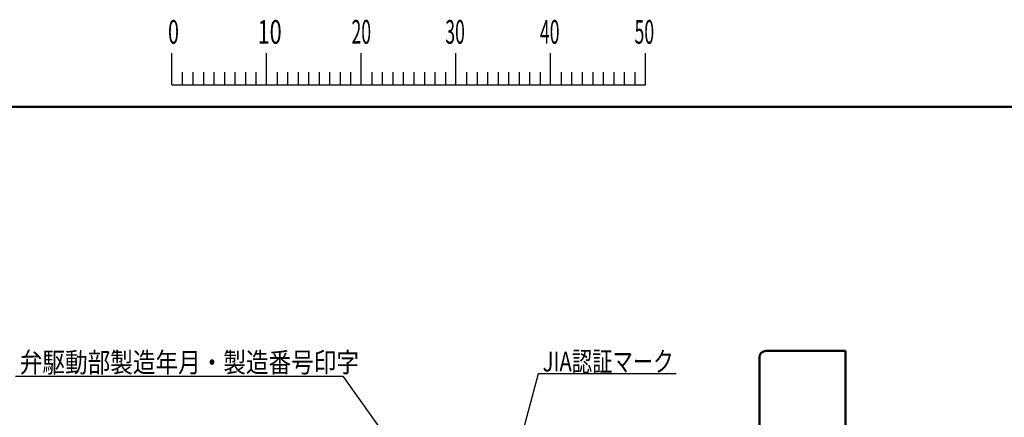
# Model space of a CAD drawing. Units: millimetres. Extents: x 0 to 1202, y -1 to 849.
# Drawn here: x 149 to 446, y 715 to 835 of the extents above; entities that cross this region are included whole.
import ezdxf

# ---------------------------------------------------------------- set-up
doc = ezdxf.new("R2010")
doc.units = ezdxf.units.MM
doc.header["$LTSCALE"] = 0.519714
for name, color, linetype in [('NoLayerName_001', 7, 'Continuous'), ('NoLayerName_002', 7, 'Continuous'), ('NoLayerName_004', 7, 'Continuous'), ('NoLayerName_013', 7, 'Continuous'), ('NoLayerName_025', 7, 'Continuous')]:
    doc.layers.add(name, color=color, linetype=linetype)
doc.styles.get("Standard").update_dxf_attribs({"font": 'txt', "bigfont": 'extfont2'})

# ---------------------------------------------------------------- blocks, each defined once
blk = doc.blocks.new('JZB_0001')
at = {"layer": 'NoLayerName_001', "color": 6, "linetype": 'Continuous', "lineweight": 25}
for p, q in [((67.01, 285.85), (67.01, 289.18)), ((77.01, 285.85), (77.01, 289.18)), ((77.01, 285.85), (77.01, 289.18)), ((77.01, 285.85), (77.01, 289.18)), ((77.01, 285.85), (77.01, 289.18)), ((87, 285.85), (87, 289.18)), ((87, 285.85), (87, 289.18)), ((87, 285.85), (87, 289.18)), ((87, 285.85), (87, 289.18)), ((87, 285.85), (87, 289.18)), ((87, 285.85), (87, 289.18)), ((97, 285.85), (97, 289.18)), ((97, 285.85), (97, 289.18)), ((97, 285.85), (97, 289.18)), ((97, 285.85), (97, 289.18)), ((107, 285.85), (107, 289.18)), ((117, 285.85), (117, 289.18)), ((117, 285.85), (117, 289.18)), ((117, 285.85), (117, 289.18)), ((117, 285.85), (117, 289.18)), ((68.12, 287.18), (68.12, 285.85)), ((69.23, 287.18), (69.23, 285.85)), ((70.34, 287.18), (70.34, 285.85)), ((71.45, 287.18), (71.45, 285.85)), ((72.56, 287.18), (72.56, 285.85)), ((73.67, 287.18), (73.67, 285.85)), ((74.78, 287.18), (74.78, 285.85)), ((75.89, 287.18), (75.89, 285.85)), ((78.12, 287.18), (78.12, 285.85)), ((78.12, 287.18), (78.12, 285.85)), ((78.12, 287.18), (78.12, 285.85)), ((78.12, 287.18), (78.12, 285.85)), ((79.23, 287.18), (79.23, 285.85)), ((79.23, 287.18), (79.23, 285.85)), ((79.23, 287.18), (79.23, 285.85)), ((79.23, 287.18), (79.23, 285.85)), ((80.34, 287.18), (80.34, 285.85)), ((80.34, 287.18), (80.34, 285.85)), ((80.34, 287.18), (80.34, 285.85)), ((80.34, 287.18), (80.34, 285.85)), ((81.45, 287.18), (81.45, 285.85)), ((81.45, 287.18), (81.45, 285.85)), ((81.45, 287.18), (81.45, 285.85)), ((81.45, 287.18), (81.45, 285.85)), ((82.56, 287.18), (82.56, 285.85)), ((82.56, 287.18), (82.56, 285.85)), ((82.56, 287.18), (82.56, 285.85)), ((82.56, 287.18), (82.56, 285.85)), ((83.67, 287.18), (83.67, 285.85)), ((83.67, 287.18), (83.67, 285.85)), ((83.67, 287.18), (83.67, 285.85)), ((83.67, 287.18), (83.67, 285.85)), ((84.78, 287.18), (84.78, 285.85)), ((84.78, 287.18), (84.78, 285.85)), ((84.78, 287.18), (84.78, 285.85)), ((84.78, 287.18), (84.78, 285.85)), ((85.89, 287.18), (85.89, 285.85)), ((85.89, 287.18), (85.89, 285.85)), ((85.89, 287.18), (85.89, 285.85)), ((85.89, 287.18), (85.89, 285.85)), ((88.12, 287.18), (88.12, 285.85)), ((88.12, 287.18), (88.12, 285.85)), ((88.12, 287.18), (88.12, 285.85)), ((88.12, 287.18), (88.12, 285.85)), ((88.12, 287.18), (88.12, 285.85)), ((88.12, 287.18), (88.12, 285.85)), ((89.23, 287.18), (89.23, 285.85)), ((89.23, 287.18), (89.23, 285.85)), ((89.23, 287.18), (89.23, 285.85)), ((89.23, 287.18), (89.23, 285.85)), ((89.23, 287.18), (89.23, 285.85)), ((89.23, 287.18), (89.23, 285.85)), ((90.34, 287.18), (90.34, 285.85)), ((90.34, 287.18), (90.34, 285.85)), ((90.34, 287.18), (90.34, 285.85)), ((90.34, 287.18), (90.34, 285.85)), ((90.34, 287.18), (90.34, 285.85)), ((90.34, 287.18), (90.34, 285.85)), ((91.45, 287.18), (91.45, 285.85)), ((91.45, 287.18), (91.45, 285.85)), ((91.45, 287.18), (91.45, 285.85)), ((91.45, 287.18), (91.45, 285.85)), ((91.45, 287.18), (91.45, 285.85)), ((91.45, 287.18), (91.45, 285.85)), ((92.56, 287.18), (92.56, 285.85)), ((92.56, 287.18), (92.56, 285.85)), ((92.56, 287.18), (92.56, 285.85)), ((92.56, 287.18), (92.56, 285.85)), ((92.56, 287.18), (92.56, 285.85)), ((92.56, 287.18), (92.56, 285.85)), ((93.67, 287.18), (93.67, 285.85)), ((93.67, 287.18), (93.67, 285.85)), ((93.67, 287.18), (93.67, 285.85)), ((93.67, 287.18), (93.67, 285.85)), ((93.67, 287.18), (93.67, 285.85)), ((93.67, 287.18), (93.67, 285.85)), ((94.78, 287.18), (94.78, 285.85)), ((94.78, 287.18), (94.78, 285.85)), ((94.78, 287.18), (94.78, 285.85)), ((94.78, 287.18), (94.78, 285.85)), ((94.78, 287.18), (94.78, 285.85)), ((94.78, 287.18), (94.78, 285.85)), ((95.89, 287.18), (95.89, 285.85)), ((95.89, 287.18), (95.89, 285.85)), ((95.89, 287.18), (95.89, 285.85)), ((95.89, 287.18), (95.89, 285.85)), ((95.89, 287.18), (95.89, 285.85)), ((95.89, 287.18), (95.89, 285.85)), ((98.11, 287.18), (98.11, 285.85)), ((98.11, 287.18), (98.11, 285.85)), ((98.11, 287.18), (98.11, 285.85)), ((98.11, 287.18), (98.11, 285.85)), ((99.23, 287.18), (99.23, 285.85)), ((99.23, 287.18), (99.23, 285.85)), ((99.23, 287.18), (99.23, 285.85)), ((99.23, 287.18), (99.23, 285.85)), ((100.34, 287.18), (100.34, 285.85)), ((100.34, 287.18), (100.34, 285.85)), ((100.34, 287.18), (100.34, 285.85)), ((100.34, 287.18), (100.34, 285.85)), ((101.45, 287.18), (101.45, 285.85)), ((101.45, 287.18), (101.45, 285.85)), ((101.45, 287.18), (101.45, 285.85)), ((101.45, 287.18), (101.45, 285.85)), ((102.56, 287.18), (102.56, 285.85)), ((102.56, 287.18), (102.56, 285.85)), ((102.56, 287.18), (102.56, 285.85)), ((102.56, 287.18), (102.56, 285.85)), ((103.67, 287.18), (103.67, 285.85)), ((103.67, 287.18), (103.67, 285.85)), ((103.67, 287.18), (103.67, 285.85)), ((103.67, 287.18), (103.67, 285.85)), ((104.78, 287.18), (104.78, 285.85)), ((104.78, 287.18), (104.78, 285.85)), ((104.78, 287.18), (104.78, 285.85)), ((104.78, 287.18), (104.78, 285.85)), ((105.89, 287.18), (105.89, 285.85)), ((105.89, 287.18), (105.89, 285.85)), ((105.89, 287.18), (105.89, 285.85)), ((105.89, 287.18), (105.89, 285.85)), ((108.11, 287.18), (108.11, 285.85)), ((109.22, 287.18), (109.22, 285.85)), ((110.34, 287.18), (110.34, 285.85)), ((111.45, 287.18), (111.45, 285.85)), ((112.56, 287.18), (112.56, 285.85)), ((113.67, 287.18), (113.67, 285.85)), ((114.78, 287.18), (114.78, 285.85)), ((115.89, 287.18), (115.89, 285.85)), ((115.89, 287.18), (115.89, 285.85)), ((115.89, 287.18), (115.89, 285.85)), ((115.89, 287.18), (115.89, 285.85)), ((115.89, 287.18), (115.89, 285.85)), ((115.89, 287.18), (115.89, 285.85)), ((115.89, 287.18), (115.89, 285.85)), ((67.01, 285.85), (117, 285.85))]:
    blk.add_line(p, q, dxfattribs=at)
at = {"layer": 'NoLayerName_001', "color": 6, "linetype": 'Continuous', "lineweight": 50}
blk.add_line((22.43, 283.51), (406.15, 283.51), dxfattribs=at)
at = {"layer": 'NoLayerName_001', "color": 6, "lineweight": 25, "char_height": 2.5, "attachment_point": 4}
for s, insert in [('\\A1;\\W0.6000;0', (66.62, 291.44)), ('\\A1;\\W0.6667;10', (76.08, 291.44)), ('\\A1;\\W0.5455;20', (85.98, 291.44)), ('\\A1;\\W0.5455;30', (95.88, 291.44)), ('\\A1;\\W0.5455;40', (105.87, 291.44)), ('\\A1;\\W0.5455;50', (115.86, 291.44))]:
    blk.add_mtext(s, dxfattribs=dict(at, insert=insert))

msp = doc.modelspace()

# ---------------------------------------------------------------- linework, layer by layer
at = {"layer": 'NoLayerName_001', "color": 3, "linetype": 'Continuous', "lineweight": 25}
for p, q in [((305.2269, 728.164), (285.8358, 656.2745)), ((346.8734, 728.164), (305.2269, 728.164))]:
    msp.add_line(p, q, dxfattribs=at)
at = {"layer": 'NoLayerName_002', "color": 2, "linetype": 'Continuous', "lineweight": 50}
msp.add_arc((373.9738, 733.1445), 2, 90, 180, dxfattribs=at)
at = {"layer": 'NoLayerName_013', "color": 3, "linetype": 'Continuous', "lineweight": 25}
for p, q in [((147.6445, 727.4623), (246.2963, 727.4623)), ((246.2963, 727.4623), (281.4579, 678.5801))]:
    msp.add_line(p, q, dxfattribs=at)
at = {"layer": 'NoLayerName_025', "color": 2, "linetype": 'Continuous', "lineweight": 50}
for p, q in [((397.9738, 735.1445), (373.9738, 735.1445)), ((397.9738, 735.1445), (397.9738, 567.1445)), ((371.9738, 707.1445), (371.9738, 733.1445))]:
    msp.add_line(p, q, dxfattribs=at)

# ---------------------------------------------------------------- block references
at = {"layer": 'NoLayerName_001', "xscale": 2.8573, "yscale": 2.8573, "zscale": 2.8573}
msp.add_blockref('JZB_0001', (3.2783, -1.2825), dxfattribs=at)

# ---------------------------------------------------------------- texts
at = {"layer": 'NoLayerName_001', "color": 4, "lineweight": 50, "insert": (306.5833, 728.914), "char_height": 6, "attachment_point": 7}
msp.add_mtext('\\A1;\\W0.7500;JIA認証マーク', dxfattribs=at)
at = {"layer": 'NoLayerName_004', "color": 4, "lineweight": 50, "insert": (148.8971, 728.6614), "char_height": 6, "attachment_point": 7}
msp.add_mtext('\\A1;\\W0.8333;弁駆動部製造年月・製造番号印字', dxfattribs=at)

doc.saveas('drawing.dxf')
